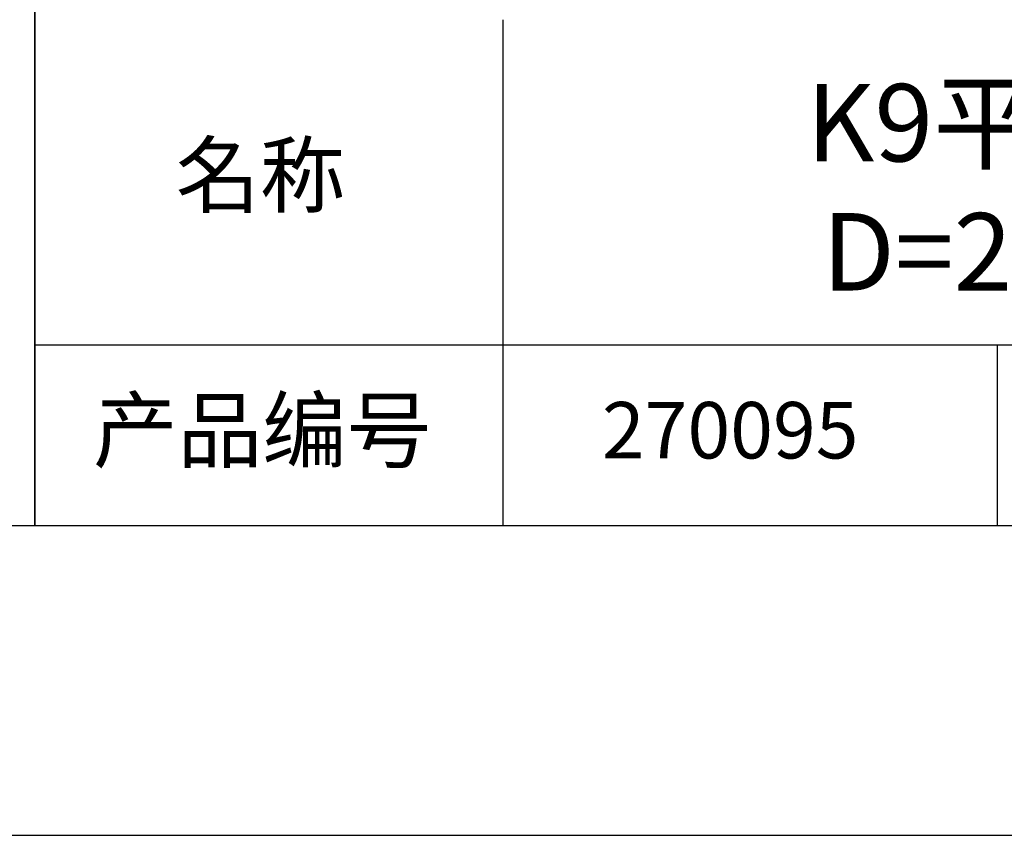
# Model space of a CAD drawing. Units: millimetres. Extents: x 0 to 297, y -2 to 208.
# Drawn here: x 211 to 243, y -2 to 25 of the extents above; entities that cross this region are included whole.
import ezdxf

# ---------------------------------------------------------------- set-up
doc = ezdxf.new("R2010")
doc.units = ezdxf.units.MM
for name, color, linetype in [('1轮廓实线层', 7, 'Continuous'), ('6文字层', 3, 'Continuous'), ('细实线层', 7, 'Continuous')]:
    doc.layers.add(name, color=color, linetype=linetype)
doc.layers.add('粗实线层', color=7, linetype='Continuous', lineweight=25)

# ---------------------------------------------------------------- blocks, each defined once
blk = doc.blocks.new('*X6')
at = {"layer": '粗实线层'}
blk.add_line((-138.5, -95), (138.5, -95), dxfattribs=at)
at = {"layer": '细实线层'}
blk.add_line((-148.5, -105), (148.5, -105), dxfattribs=at)

msp = doc.modelspace()

# ---------------------------------------------------------------- linework, layer by layer
at = {"layer": '1轮廓实线层'}
msp.add_line((146.597, 8.194), (286.597, 8.194), dxfattribs=at)
at = {"layer": '粗实线层'}
for p, q in [((211.597, 43.194), (211.597, 8.194)), ((211.597, 8.194), (211.597, 43.194)), ((226.7, 24.527), (226.7, 8.194)), ((211.597, 14.035), (286.597, 14.035))]:
    msp.add_line(p, q, dxfattribs=at)
at = {"layer": '细实线层'}
msp.add_line((242.65, 14.035), (242.65, 8.194), dxfattribs=at)

# ---------------------------------------------------------------- block references
at = {"layer": '粗实线层'}
msp.add_blockref('*X6', (148.097, 103.194), dxfattribs=at)

# ---------------------------------------------------------------- texts
at = {"layer": '6文字层', "attachment_point": 5}
for s, insert, char_height, width in [('{\\fMicrosoft YaHei|b0|i0|c134|p34;K9平凹球面反射镜 AL+保护^J\\fMicrosoft YaHei|b0|i0|c0|p34;D=\\fMicrosoft YaHei|b0|i0|c134|p34;25.00\\fMicrosoft YaHei|b0|i0|c0|p34;mm\\fMicrosoft YaHei|b0|i0|c134|p34; F=250.00mm}', (257.176, 19.117), 2.5, 58.87635), ('{\\fSimSun|b0|i0|c134|p2;\\H0.91429x;名称} ', (218.87, 19.509), 2.1875, 17.84856), ('{\\fSimSun|b0|i0|c134|p2;\\H0.91429x;产品编号} ', (218.934, 11.273), 2.1875, 17.84856), ('{\\fMicrosoft YaHei|b1|i0|c134|p34;\\H0.83333x;\\C3;270095}', (234.037, 11.273), 2.1875, 17.84856)]:
    msp.add_mtext(s, dxfattribs=dict(at, insert=insert, char_height=char_height, width=width))

doc.saveas('drawing.dxf')
